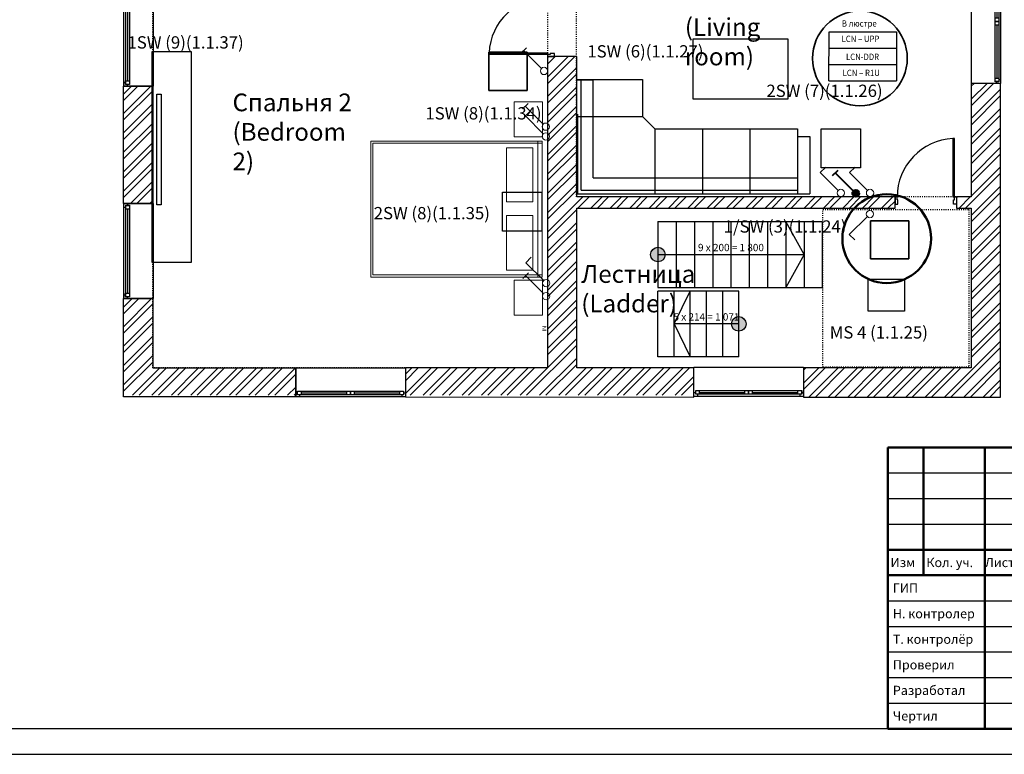
# Model space of a CAD drawing. Units: millimetres. Extents: x -163290 to 291400, y -151683 to 100675.
# Drawn here: x 36809 to 50282, y 4625 to 14677 of the extents above; entities that cross this region are included whole.
import ezdxf
from ezdxf.enums import TextEntityAlignment as Align

# ---------------------------------------------------------------- set-up
doc = ezdxf.new("R2010")
doc.units = ezdxf.units.MM
doc.linetypes.add('ACAD_ISO03W100', pattern=[30, 12, -18])
for name, color, linetype in [('EIB символ текст', 7, 'Continuous'), ('electrica', 7, 'Continuous'), ('Nadpisi', 7, 'Continuous'), ('Двери', 7, 'Continuous'), ('мебель', 166, 'Continuous'), ('Освещение_выключатели', 7, 'Continuous'), ('Основная надпись', 7, 'Continuous'), ('Розетки', 7, 'Continuous'), ('Стены', 7, 'Continuous'), ('Условные обозначения', 7, 'Continuous')]:
    doc.layers.add(name, color=color, linetype=linetype)
for name, color, linetype, lineweight in [('nomer', 30, 'Continuous', 35), ('Tablitsa', 7, 'Continuous', 30), ('РАМКА', 7, 'Continuous', 35)]:
    doc.layers.add(name, color=color, linetype=linetype, lineweight=lineweight)
doc.styles.get("Standard").update_dxf_attribs({"font": 'arial.ttf'})
doc.styles.add('База - администрация', font='isocpeui.ttf')
doc.styles.add('ГОСТ', font='isocpeui.ttf')
doc.styles.add('СГЕНЕРИР_СТИЛЬ_2', font='arial.ttf')
doc.styles.add('чертежный_1', font='isocpeui.ttf', dxfattribs={"width": 0.9})
picture_1 = doc.add_image_def('image5.png', size_in_pixel=(213, 212))
picture_2 = doc.add_image_def('image9.png', size_in_pixel=(213, 210))
picture_3 = doc.add_image_def('image12.png', size_in_pixel=(111, 98))
pattern_1 = [(45, (19175.89, 19529.14), (-132.5825, 132.5825), []), (45, (19264.28, 19529.14), (-132.5825, 132.5825), [])]

# ---------------------------------------------------------------- blocks, each defined once
blk = doc.blocks.new('Окно 1700')
at = {"layer": 'Двери', "color": 252}
blk.add_lwpolyline([(-3, 402), (1697, 402), (1697, 2), (-3, 2)], close=True, dxfattribs=at)
at = {"layer": 'Двери', "color": 5}
for points in [[(-3, 353), (25, 353)], [(49, 402), (49, 380)], [(1650, 402), (1650, 379)], [(1696, 352), (1675, 352)]]:
    blk.add_lwpolyline(points, dxfattribs=at)
at = {"layer": 'Двери', "color": 4}
blk.add_lwpolyline([(25, 380), (1672, 380), (1672, 328), (25, 328)], close=True, dxfattribs=at)
at = {"layer": 'Двери', "color": 5}
for points in [[(25, 377), (75, 377), (75, 327), (25, 327)], [(799, 377), (849, 377), (849, 326), (799, 326)], [(849, 377), (899, 377), (899, 327), (849, 327)], [(1625, 380), (1674, 380), (1674, 328), (1625, 328)]]:
    blk.add_lwpolyline(points, close=True, dxfattribs=at)
at = {"layer": 'Двери', "color": 4}
for points in [[(74, 352), (800, 352)], [(900, 353), (1624, 353)]]:
    blk.add_lwpolyline(points, dxfattribs=at)
blk = doc.blocks.new('Окно 150')
at = {"layer": 'Двери', "color": 252}
blk.add_lwpolyline([(0, 0), (1500, 0), (1500, -400), (0, -400)], close=True, dxfattribs=at)
at = {"layer": 'Двери', "color": 5}
for points in [[(-1, -345), (24, -345)], [(49, -370), (49, -400)], [(1449, -370), (1449, -400)], [(1474, -345), (1500, -345)]]:
    blk.add_lwpolyline(points, dxfattribs=at)
at = {"layer": 'Двери', "color": 4}
blk.add_lwpolyline([(24, -320), (1475, -320), (1475, -370), (24, -370)], close=True, dxfattribs=at)
at = {"layer": 'Двери', "color": 5}
for points in [[(24, -320), (74, -320), (74, -370), (24, -370)], [(699, -320), (749, -320), (749, -370), (699, -370)], [(749, -320), (799, -320), (799, -370), (749, -370)], [(1424, -320), (1474, -320), (1474, -370), (1424, -370)]]:
    blk.add_lwpolyline(points, close=True, dxfattribs=at)
at = {"layer": 'Двери', "color": 4}
for points in [[(74, -345), (699, -345)], [(799, -345), (1424, -345)]]:
    blk.add_lwpolyline(points, dxfattribs=at)
blk = doc.blocks.new('*U90')
at = {"layer": 'Двери', "color": 252}
blk.add_lwpolyline([(0, 1302), (400, 1302), (400, 2), (0, 2)], close=True, dxfattribs=at)
at = {"layer": 'Двери', "color": 5}
for points in [[(1, 1251), (26, 1251)], [(52, 1300), (52, 1277)], [(1, 52), (26, 52)], [(52, 2), (52, 26)]]:
    blk.add_lwpolyline(points, dxfattribs=at)
at = {"layer": 'Двери', "color": 4}
blk.add_lwpolyline([(26, 1278), (76, 1278), (76, 27), (26, 27)], close=True, dxfattribs=at)
at = {"layer": 'Двери', "color": 5}
for points in [[(26, 1277), (76, 1277), (76, 1227), (26, 1227)], [(25, 77), (76, 77), (76, 27), (25, 27)]]:
    blk.add_lwpolyline(points, close=True, dxfattribs=at)
at = {"layer": 'Двери', "color": 4}
blk.add_lwpolyline([(51, 1227), (51, 77)], dxfattribs=at)
blk = doc.blocks.new('xfth')
at = {"layer": 'мебель', "lineweight": 9}
for p, q in [((86415, 1001), (86025, 1001)), ((86025, 1001), (86025, 522)), ((86415, 522), (86415, 1001)), ((84063, -1382), (84063, 478)), ((84063, 478), (86410, 478)), ((84093, -1352), (84093, 448)), ((84093, 448), (86410, 448)), ((86025, 522), (86415, 522)), ((86352, 478), (86352, -1382)), ((86410, 478), (86410, -1382)), ((85919, 384), (86282, 384)), ((85919, 384), (85919, -365)), ((86282, 384), (86282, -365)), ((86282, -365), (85919, -365)), ((85919, -552), (85919, -1289)), ((86282, -552), (85919, -552)), ((86282, -552), (86282, -1289)), ((86282, -1289), (85919, -1289)), ((86410, -1382), (84063, -1382)), ((86410, -1352), (84093, -1352)), ((86415, -1441), (86025, -1441)), ((86025, -1441), (86025, -1921)), ((86415, -1921), (86415, -1441)), ((86025, -1921), (86415, -1921))]:
    blk.add_line(p, q, dxfattribs=at)
blk = doc.blocks.new('Лестница 4-1')
at = {"layer": 'Двери', "linetype": 'Continuous'}
blk.add_hatch(color=256, dxfattribs=at).paths.add_polyline_path([(100, 450, 1), (-100, 450, 1)])
for p, q in [((0, 900), (2250, 900)), ((0, 900), (0, 0)), ((0, 900), (0, 0)), ((250, 900), (250, 0)), ((500, 900), (500, 0)), ((750, 900), (750, 0)), ((1000, 900), (1000, 0)), ((1250, 900), (1250, 0)), ((1500, 900), (1500, 0)), ((1750, 900), (1750, 0)), ((2000, 450), (1750, 900)), ((2000, 900), (2000, 0)), ((2250, 900), (2250, 0)), ((2250, 900), (2250, 0)), ((0, 450), (2000, 450)), ((2000, 450), (1750, 0)), ((0, 0), (2250, 0))]:
    blk.add_line(p, q, dxfattribs=at)
blk.add_circle((0, 450), 100, dxfattribs=at)
at = {"layer": 'Двери', "insert": (488, 533), "char_height": 100, "attachment_point": 4, "style": 'СГЕНЕРИР_СТИЛЬ_2'}
blk.add_mtext('{  9 x 200 = 1\xa0800}', dxfattribs=at)
blk = doc.blocks.new('Лестница 4-2')
at = {"layer": 'Двери', "linetype": 'Continuous'}
blk.add_hatch(color=256, dxfattribs=at).paths.add_polyline_path([(100, 450, 1), (-100, 450, 1)])
for p, q in [((0, 900), (1107, 900)), ((0, 900), (0, 0)), ((0, 900), (0, 0)), ((221, 900), (221, 0)), ((443, 900), (443, 0)), ((664, 900), (664, 0)), ((886, 450), (664, 900)), ((886, 900), (886, 0)), ((1107, 900), (1107, 0)), ((1107, 900), (1107, 0)), ((0, 450), (886, 450)), ((886, 450), (664, 0)), ((0, 0), (1107, 0))]:
    blk.add_line(p, q, dxfattribs=at)
blk.add_circle((0, 450), 100, dxfattribs=at)
at = {"layer": 'Двери', "insert": (955, 367), "char_height": 100, "attachment_point": 4, "rotation": 180, "style": 'СГЕНЕРИР_СТИЛЬ_2'}
blk.add_mtext('{  5 x 214 = 1\xa0071}', dxfattribs=at)
blk = doc.blocks.new('Выключатели тип 1 16_3')
at = {"layer": 'Освещение_выключатели', "color": 184, "linetype": 'Continuous', "lineweight": 18}
for p, q in [((35, 35), (280, 280)), ((35, 35), (280, 280)), ((280, 280), (355, 205))]:
    blk.add_line(p, q, dxfattribs=at)
blk.add_circle((0, 0), 50, dxfattribs=at)
blk = doc.blocks.new('Выключатели тип 1 16_4')
at = {"layer": 'Освещение_выключатели', "color": 184, "linetype": 'Continuous', "lineweight": 18}
for p, q in [((35, 35), (280, 280)), ((35, 35), (280, 280)), ((242, 318), (318, 242))]:
    blk.add_line(p, q, dxfattribs=at)
blk.add_circle((0, 0), 50, dxfattribs=at)
blk = doc.blocks.new('Штамп моего изготовления')
at = {"lineweight": 50}
for p, q in [((-185, 55), (-185, 0)), ((0, 55), (-185, 55)), ((-178, 55), (-178, 30)), ((-166, 55), (-166, 0)), ((-159, 55), (-159, 30)), ((-145, 55), (-145, 0)), ((-130, 55), (-130, 0)), ((-120, 55), (-120, 0)), ((0, 55), (0, 0)), ((-120, 45), (0, 45)), ((-185, 35), (-120, 35)), ((-185, 30), (-120, 30)), ((-120, 30), (0, 30)), ((-50, 30), (-50, 0)), ((-35, 30), (-35, 15)), ((-18, 30), (-18, 15)), ((-50, 25), (0, 25)), ((-120, 15), (0, 15)), ((-185, 0), (0, 0))]:
    blk.add_line(p, q, dxfattribs=at)
for p, q in [((-185, 50), (-120, 50)), ((-185, 45), (-120, 45)), ((-185, 40), (-120, 40)), ((-185, 25), (-120, 25)), ((-185, 20), (-120, 20)), ((-185, 15), (-120, 15)), ((-185, 10), (-120, 10)), ((-185, 5), (-120, 5))]:
    blk.add_line(p, q)
at = {"style": 'База - администрация'}
for s, p in [(' Изм', (-185, 32.5)), (' Кол. уч.', (-178, 32.5)), ('Лист', (-166, 32.5)), (' Док.', (-159, 32.5)), (' Подпись', (-145, 32.5)), (' Дата', (-130, 32.5))]:
    blk.add_text(s, height=1.8, dxfattribs=at).set_placement(p, align=Align.MIDDLE_LEFT)
for s, p in [('Стадия', (-42.91, 27.5)), ('    Лист', (-30.29, 27.5)), ('  Листов', (-11.13, 27.5))]:
    blk.add_text(s, height=2.5, dxfattribs=at).set_placement(p, align=Align.MIDDLE_CENTER)
for tag, p in [('№4', (-184, 52.5)), ('№ЛИСТА', (-165, 52.5)), ('№ДОКУМЕНТА', (-158, 52.5)), ('№3', (-184, 47.5)), ('№ЛИСТА', (-165, 47.5)), ('№ДОКУМЕНТА', (-158, 47.5)), ('№2', (-184, 42.5)), ('№ЛИСТА', (-165, 42.5)), ('№ДОКУМЕНТА', (-158, 42.5)), ('№1', (-184, 37.5)), ('№ЛИСТА', (-165, 37.5)), ('№ДОКУМЕНТА', (-158, 37.5)), ('ДОЛЖНОСТЬ1', (-184, 27.5)), ('ФАМИЛИЯ1', (-165, 27.5)), ('ДОЛЖНОСТЬ2', (-184, 22.5)), ('ФАМИЛИЯ2', (-165, 22.5)), ('ДОЛЖНОСТЬ3', (-184, 17.5)), ('ФАМИЛИЯ3', (-165, 17.5)), ('ДОЛЖНОСТЬ4', (-184, 12.5)), ('ФАМИЛИЯ4', (-165, 12.5)), ('ДОЛЖНОСТЬ5', (-184, 7.5)), ('ФАМИЛИЯ5', (-165, 7.5)), ('ДОЛЖНОСТЬ6', (-184, 2.5)), ('ФАМИЛИЯ6', (-165, 2.5))]:
    blk.add_attdef(tag, text='', height=1.8, dxfattribs=at).set_placement(p, align=Align.MIDDLE_LEFT)
for tag, height, p in [('#', 1.8, (-172, 52.5)), ('#', 1.8, (-172, 47.5)), ('#', 1.8, (-172, 42.5)), ('АДРЕС_ОБЪЕКТА_(ПЕРВАЯ_СТРОКА)', 2.5, (-60, 40)), ('#', 1.8, (-172, 37.5)), ('АДРЕС_ОБЪЕКТА_(ВТОРАЯ_СТРОКА)', 2.5, (-60, 35)), ('ТИП_ОБЪЕКТА_(ПЕРВАЯ_СТРОКА)', 2.5, (-85, 25)), ('ТИП_ОБЪЕКТА_(ВТОРАЯ_СТРОКА)', 2.5, (-85, 20)), ('СТАДИЯ', 2.5, (-42.5, 20)), ('№_ЛИСТА', 2.5, (-27.5, 20)), ('ВСЕГО_ЛИСТОВ', 2.5, (-10.5, 20)), ('НАИМЕНОВАНИЕ_ЧЕРТЕЖА_(ПЕРВАЯ_СТРОКА)', 2.5, (-85, 10)), ('НАИМЕНИВАНИЕ_ОРГАНИЗАЦИИ', 3.5, (-25, 7.5)), ('НАИМЕНОВАНИЕ_ЧЕРТЕЖА_(ВТОРАЯ_СТРОКА)', 2.5, (-85, 5))]:
    blk.add_attdef(tag, text='', height=height, dxfattribs=at).set_placement(p, align=Align.MIDDLE_CENTER)
blk.add_attdef('ШИФР_ОБЪЕКТА_И_МАРКА_ЧЕРТЕЖА', text='', height=2.5, dxfattribs=at).set_placement((-5, 50), align=Align.MIDDLE_RIGHT)
blk = doc.blocks.new('ramka na tri yacheiki')
at = {"layer": 'EIB символ текст'}
for p, q in [((12763, 3470), (12764, 4029)), ((12764, 4029), (13532, 4029)), ((13532, 4029), (13532, 3470)), ((12764, 3843), (13532, 3843)), ((12764, 3657), (13532, 3657)), ((12763, 3470), (13532, 3470))]:
    blk.add_line(p, q, dxfattribs=at)

msp = doc.modelspace()

# ---------------------------------------------------------------- hatches: boundary and pattern name
at = {"layer": 'Освещение_выключатели'}
h = msp.add_hatch(color=1, dxfattribs=at)
h.dxf.hatch_style = 1
h.paths.add_polyline_path([(48295.312, 12300.721, 1), (48202.868, 12300.721, 1)])
at = {"layer": 'Стены'}
h = msp.add_hatch(dxfattribs=at)
h.set_pattern_fill('ANSI32', color=252, scale=500)
h.set_pattern_definition(pattern_1)
h.paths.add_polyline_path([(44430.609, 12092.607), (48786.693, 12101.1), (48786.693, 12251.1), (44430.596, 12251.1), (44430.609, 14174.451), (44329.239, 14174.201), (44030.609, 14174.701), (44030.609, 9912.385), (42086.922, 9912.385), (42086.922, 9538.67), (46034.482, 9538.67), (46034.593, 9913.62), (44430.609, 9914.093)])
h = msp.add_hatch(dxfattribs=at)
h.set_pattern_fill('ANSI32', color=252, scale=500)
h.set_pattern_definition(pattern_1)
h.paths.add_polyline_path([(38630.674, 13765.926), (38234.881, 13765.926), (38234.881, 12162.131), (38630.674, 12162.131)])
h = msp.add_hatch(dxfattribs=at)
h.set_pattern_fill('ANSI32', color=252, scale=500)
h.set_pattern_definition(pattern_1)
h.paths.add_polyline_path([(50230.609, 13806.095), (49828.273, 13806.095), (49828.273, 12251.785), (49628.157, 12251.785), (49628.157, 12197.544), (49628.157, 12098.829), (49829.084, 12098.829), (49829.084, 9913.062), (47535.032, 9913.062), (47535.032, 9513.179), (50230.609, 9512.385)])
h = msp.add_hatch(dxfattribs=at)
h.set_pattern_fill('ANSI32', color=252, scale=500)
h.set_pattern_definition(pattern_1)
h.paths.add_polyline_path([(38630.674, 10860.005), (38234.881, 10860.005), (38234.881, 9538.67), (40586.408, 9538.67), (40586.518, 9912.385), (38630.674, 9912.385)])

# ---------------------------------------------------------------- linework, layer by layer
for p, q in [((61637.011, 4974.639), (33987.011, 4974.639)), ((60867.011, 4974.639), (33987.011, 4974.639)), ((32587.011, 4624.639), (61987.011, 4624.639))]:
    msp.add_line(p, q)
at = {"layer": 'electrica', "color": 3, "lineweight": 35}
msp.add_circle((48306.742, 14148.104), 647.672, dxfattribs=at)
at = {"layer": 'Nadpisi', "color": 19, "lineweight": 50}
msp.add_circle((48674.053, 11681.653), 608.049, dxfattribs=at)
at = {"layer": 'мебель'}
for points in [[(46023.196, 14417.288), (47321.709, 14417.288), (47321.709, 13590.965), (46023.196, 13590.965)], [(38623.049, 14240.683), (39155.026, 14240.683), (39155.026, 11354.917), (38623.049, 11354.917)], [(38684.882, 13658.23), (38744.022, 13658.23), (38744.022, 12141.669), (38684.882, 12141.669)]]:
    msp.add_lwpolyline(points, close=True, dxfattribs=at)
at = {"layer": 'мебель', "ltscale": 100}
for points in [[(44440.47, 13857.191), (45330.47, 13857.191)], [(44440.47, 13854.083), (44658.355, 13854.083)], [(44490.47, 12344.078), (44490.47, 13854.083)], [(44658.355, 12511.962), (44658.355, 13854.083)], [(45330.47, 13857.191), (45330.47, 13354.083)], [(44440.47, 13384.078), (44440.47, 12294.078)], [(44440.47, 13354.083), (44658.355, 13354.083)], [(44658.355, 13354.083), (45330.47, 13354.083)], [(45330.47, 13384.078), (45330.47, 13354.083)], [(45330.47, 13354.083), (45500.47, 13184.078)], [(45500.47, 13184.078), (47450.47, 13184.078)], [(45500.47, 13184.078), (45500.47, 12294.078)], [(46150.47, 13184.078), (46150.47, 12294.078)], [(46800.47, 13184.078), (46800.47, 12294.078)], [(47450.47, 13184.078), (47450.47, 12294.078)], [(47450.47, 13077.078), (47620.47, 13077.078)], [(47620.47, 13077.078), (47620.47, 12294.078)], [(44658.355, 12511.962), (47450.47, 12511.962)], [(44440.47, 12294.078), (47620.47, 12294.078)], [(44490.47, 12344.078), (47450.47, 12344.078)]]:
    msp.add_lwpolyline(points, dxfattribs=at)
at = {"layer": 'Освещение_выключатели', "color": 1, "lineweight": 40}
for p, q in [((47931.59, 12543.221), (48006.59, 12618.221)), ((48213.735, 12336.076), (47969.09, 12580.721))]:
    msp.add_line(p, q, dxfattribs=at)
at = {"layer": 'Освещение_выключатели', "color": 30, "linetype": 'ACAD_ISO03W100'}
for points in [[(38630.674, 15642.278), (44030.609, 15642.278), (44030.609, 9912.385), (38630.674, 9912.385)], [(44430.221, 15643.611), (49828.273, 15643.611), (49828.273, 12251.785), (44430.221, 12251.785)], [(47799.816, 12079.34), (49798.658, 12079.34), (49798.658, 9920.801), (47799.816, 9920.801)]]:
    msp.add_lwpolyline(points, close=True, dxfattribs=at)
at = {"layer": 'Освещение_выключатели', "color": 1, "lineweight": 40}
msp.add_circle((48249.09, 12300.721), 46.222, dxfattribs=at)
at = {"layer": 'Стены'}
for points in [[(42086.518, 9912.385), (42086.401, 9514.783), (46034.475, 9513.62), (46034.593, 9913.62), (44430.609, 9914.093), (44430.609, 12098.73), (48787.081, 12098.73), (48787.08, 12251.071), (44430.596, 12251.1), (44430.609, 14174.451), (44030.609, 14174.451), (44030.609, 9912.385), (42086.518, 9912.385)], [(44030.817, 14202.62), (43230.817, 14202.62), (43230.817, 14222.62), (44030.817, 14222.62), (44030.817, 14202.62)], [(44031.207, 14174.771), (44128.375, 14174.771), (44128.375, 14214.634), (44067.821, 14214.634), (44067.821, 14202.441), (44030.738, 14202.441), (44030.738, 14174.927)], [(38230.674, 13766.357), (38630.674, 13766.357), (38630.674, 12162.131), (38230.674, 12162.131), (38230.674, 13766.357)], [(47534.593, 9913.179), (47534.475, 9513.179), (50230.609, 9512.385), (50230.609, 13806.095), (49828.273, 13806.095), (49828.273, 12251.785), (49627.961, 12251.785), (49627.961, 12098.829), (49829.084, 12098.829), (49829.084, 9913.062), (47538.222, 9913.062)], [(49599.339, 12251.016), (49599.339, 13051.016), (49579.339, 13051.016), (49579.339, 12251.016), (49599.339, 12251.016)], [(48787.592, 12250.625), (48787.592, 12153.458), (48827.455, 12153.458), (48827.455, 12214.011), (48815.261, 12214.011), (48815.261, 12251.094), (48787.748, 12251.094)], [(49627.401, 12250.625), (49627.401, 12153.458), (49587.537, 12153.458), (49587.537, 12214.011), (49599.731, 12214.011), (49599.731, 12251.094), (49627.244, 12251.094)], [(38230.674, 10860.005), (38630.674, 10860.005), (38630.674, 9912.385), (40586.518, 9912.385), (40586.401, 9515.224), (38230.674, 9515.918), (38230.674, 10860.005)]]:
    msp.add_lwpolyline(points, dxfattribs=at)
for centre, radius, start, end in [((44035.552, 14181.315), 805.773, 90.3518951, 177.0601578), ((49620.875, 12246.273), 805.791, 92.9545052, 179.647572)]:
    msp.add_arc(centre, radius, start, end, dxfattribs=at)

# ---------------------------------------------------------------- block references
at = {"layer": 'Nadpisi', "color": 184, "linetype": 'Continuous', "lineweight": 18, "xscale": 1.200000000000728, "yscale": 1.200000000000728, "zscale": 1.200000000000728}
msp.add_blockref('ramka na tri yacheiki', (32567.581, 9676.991), dxfattribs=at)
at = {"layer": 'Двери', "color": 4, "rotation": 270}
msp.add_blockref('Окно 1700', (49829.202, 15502.849), dxfattribs=at)
at = {"layer": 'Двери', "color": 4}
for name, p in [('*U90', (38233.155, 13763.759)), ('*U90', (38233.155, 10859.26)), ('Окно 150', (40586.815, 9914.918)), ('Окно 150', (46034.925, 9921.398))]:
    msp.add_blockref(name, p, dxfattribs=at)
at = {"layer": 'Двери', "color": 161, "linetype": 'Continuous', "lineweight": 20, "true_color": 0xaaaaff, "zscale": 1000}
msp.add_blockref('Лестница 4-1', (45541.702, 11013.3), dxfattribs=at)
at = {"layer": 'Двери', "color": 161, "linetype": 'Continuous', "lineweight": 20, "true_color": 0xaaaaff, "zscale": 1000, "rotation": 180}
msp.add_blockref('Лестница 4-2', (46649.488, 10964.465), dxfattribs=at)
at = {"layer": 'мебель', "lineweight": 9, "xscale": -1, "rotation": 180}
msp.add_blockref('xfth', (-42450.981, 11633.44), dxfattribs=at)
at = {"layer": 'Освещение_выключатели', "color": 184, "linetype": 'Continuous', "lineweight": 18, "zscale": 1000, "rotation": 90}
for name, p in [('Выключатели тип 1 16_4', (43984.256, 13975.222)), ('Выключатели тип 1 16_4', (44006.807, 13213.115)), ('Выключатели тип 1 16_3', (44008.653, 13080.178)), ('Выключатели тип 1 16_3', (48044.595, 12306.005)), ('Выключатели тип 1 16_3', (48444.895, 12306.005)), ('Выключатели тип 1 16_3', (44014.397, 11071.714)), ('Выключатели тип 1 16_4', (44013.327, 10893.375))]:
    msp.add_blockref(name, p, dxfattribs=at)
at = {"layer": 'Освещение_выключатели', "color": 184, "linetype": 'Continuous', "lineweight": 18, "xscale": -1, "zscale": 1000, "rotation": 89.50453339868142}
msp.add_blockref('Выключатели тип 1 16_3', (48443.646, 12017.136), dxfattribs=at)
msp.add_blockref('Выключатели тип 1 16_3', (48443.646, 12017.136), dxfattribs=at)
at = {"layer": 'Основная надпись', "xscale": 70, "yscale": 70, "zscale": 70}
msp.add_blockref('Штамп моего изготовления', (61637.011, 4974.639), dxfattribs=at).add_auto_attribs({'ДОЛЖНОСТЬ6': 'Чертил', 'ДОЛЖНОСТЬ5': 'Разработал', 'ДОЛЖНОСТЬ4': 'Проверил', 'ДОЛЖНОСТЬ3': 'Т. контролёр', 'ДОЛЖНОСТЬ2': 'Н. контролер', 'АДРЕС_ОБЪЕКТА_(ВТОРАЯ_СТРОКА)': 'г. Москва, ---------', 'ДОЛЖНОСТЬ1': 'ГИП', 'ШИФР_ОБЪЕКТА_И_МАРКА_ЧЕРТЕЖА': 'Дог. №898 от 10 июля 2014 г.-Э7.П', 'АДРЕС_ОБЪЕКТА_(ПЕРВАЯ_СТРОКА)': 'ООО "Центр притяжения". ', 'СТАДИЯ': 'РП', 'ТИП_ОБЪЕКТА_(ПЕРВАЯ_СТРОКА)': 'Электропроект', 'ТИП_ОБЪЕКТА_(ВТОРАЯ_СТРОКА)': 'гостевого дома', 'НАИМЕНОВАНИЕ_ЧЕРТЕЖА_(ПЕРВАЯ_СТРОКА)': 'Расположение выключателей', 'НАИМЕНОВАНИЕ_ЧЕРТЕЖА_(ВТОРАЯ_СТРОКА)': '2-й этаж'})

# ---------------------------------------------------------------- texts
at = {"layer": 'Nadpisi', "color": 4, "linetype": 'Continuous', "lineweight": 18, "style": 'чертежный_1', "width": 0.9}
msp.add_text('В люстре', height=86.4, dxfattribs=at).set_placement((48059.149, 14582.164))
at = {"layer": 'Nadpisi', "color": 184, "linetype": 'Continuous', "lineweight": 18, "style": 'чертежный_1', "width": 0.9}
for s, p in [(' LCN – UPP', (48031.566, 14371.587)), ('LCN-DDR', (48116.277, 14125.641)), (' LCN – R1U', (48046.194, 13905.847))]:
    msp.add_text(s, height=86.4, dxfattribs=at).set_placement(p)
at = {"layer": 'nomer', "lineweight": 30}
for s, p in [('1SW (9)(1.1.37)', (38284.429, 14282.43)), ('1SW (6)(1.1.27)', (44576.77, 14160.022)), ('1SW (8)(1.1.34)', (42360.631, 13311.799))]:
    msp.add_text(s, height=168, dxfattribs=at).set_placement(p)
at = {"layer": 'nomer', "color": 4, "lineweight": 30}
for s, p in [('2SW (7)(1.1.26)', (47027.363, 13619.948)), ('2SW (8)(1.1.35)', (41653.565, 11945.938))]:
    msp.add_text(s, height=168, dxfattribs=at).set_placement(p)
at = {"layer": 'nomer', "color": 5, "lineweight": 30}
msp.add_text('1/SW (3)(1.1.24)', height=168, dxfattribs=at).set_placement((46442.178, 11763.189))
at = {"layer": 'nomer', "color": 6, "lineweight": 30}
msp.add_text('MS 4 (1.1.25)', height=168, dxfattribs=at).set_placement((47893.709, 10314.224))
at = {"layer": 'Tablitsa', "color": 7, "linetype": 'ACAD_ISO03W100', "ltscale": 7, "char_height": 242.19, "attachment_point": 1, "style": 'ГОСТ'}
for s, insert, width in [('Гостинная\\P(Living room)', (45910.858, 15101.56), 1927.27517), ('Спальня 2\\P(Bedroom 2)', (39721.27, 13666.436), 1913.1882), ('Лестница (Ladder)', (44492.996, 11318.029), 1927.27517)]:
    msp.add_mtext(s, dxfattribs=dict(at, insert=insert, width=width))
at = {"layer": 'Розетки', "color": 1}
msp.add_text('IN', height=54.6756, rotation=90, dxfattribs=at).set_placement((44016.377, 10410.571))

# ---------------------------------------------------------------- referenced raster images: frames only (the image files are external)
at = {"layer": 'РАМКА'}
image = msp.add_image(picture_1, insert=(43227.957, 13710.083), size_in_units=(525.509, 523.042), dxfattribs=at)
image.dxf.flags = 7
image = msp.add_image(picture_1, insert=(48449.969, 11403.048), size_in_units=(525.509, 523.042), dxfattribs=at)
image.dxf.flags = 7
at = {"layer": 'Условные обозначения', "color": 19}
image = msp.add_image(picture_2, insert=(47774.663, 12649.8), size_in_units=(539.9, 532.296), dxfattribs=at)
image.dxf.flags = 7
image = msp.add_image(picture_2, insert=(43413.316, 11783.14), size_in_units=(539.9, 532.296), dxfattribs=at)
image.dxf.flags = 7
image = msp.add_image(picture_3, insert=(48418.677, 10688.743), size_in_units=(496.273, 438.151), dxfattribs=at)
image.dxf.flags = 7

doc.saveas('drawing.dxf')
